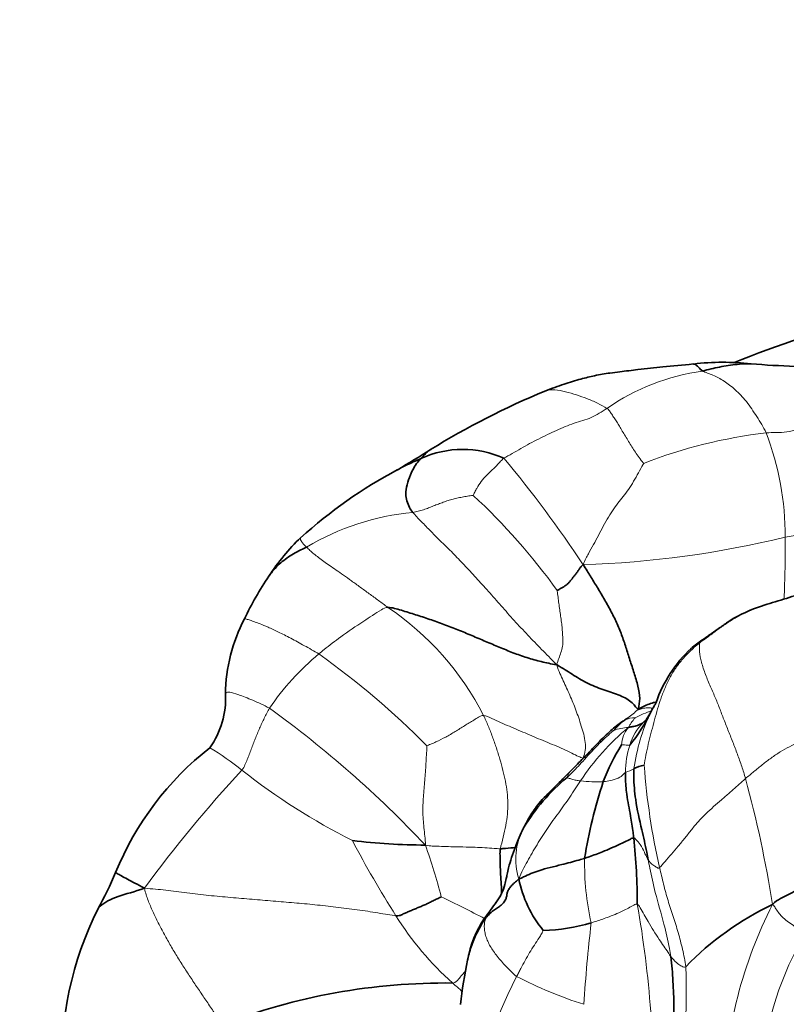
# Model space of a CAD drawing. Units: millimetres. Extents: x 0 to 1478, y 0 to 1758.
# Drawn here: x 952 to 970, y 1239 to 1262 of the extents above; entities that cross this region are included whole.
import ezdxf
from ezdxf import colors
from ezdxf.entities.mleader import LeaderData, LeaderLine
from ezdxf.math import Vec2, Vec3

# ---------------------------------------------------------------- set-up
doc = ezdxf.new("R2010")
doc.units = ezdxf.units.MM
doc.layers.add('DV1_Défaut', color=7, linetype='Continuous')
doc.layers.add('Défaut', color=7, linetype='Continuous')

# ---------------------------------------------------------------- blocks, each defined once
blk = doc.blocks.new('_DOT')
at = {"color": 0}
blk.add_line((0, 0), (-1, 0), dxfattribs=at)
at = {"color": 0, "const_width": 0.333}
blk.add_lwpolyline([(-0.1665, 0, 1), (0.1665, 0, 1)], format="xyb", close=True, dxfattribs=at)
blk = doc.blocks.new('SE')
at = {"layer": 'DV1_Défaut', "color": 7, "linetype": 'Continuous', "lineweight": 35}
for centre, radius, start, end in [((968.29, 1248.245), 5.914, 83.6944, 96.6144), ((970.793, 1277.586), 23.536, 265.4726, 270.4319), ((971.202, 1236.52), 18.369, 112.4725, 121.7298), ((939.64, 1287.056), 41.213, 300.845, 302.0983), ((962.283, 1249.844), 2.305, 65.6158, 114.7384), ((965.989, 1241.877), 11.099, 118.0273, 132.1341), ((961.88, 1246.611), 4.834, 133.5818, 147.3623), ((963.287, 1245.442), 6.653, 145.3983, 155.1824), ((960.596, 1246.464), 3.787, 152.1263, 179.4067), ((969.731, 1245.256), 3.165, 133.4547, 160.6751), ((969.011, 1245.891), 2.21, 123.1166, 131.2102), ((954.839, 1246.405), 1.973, 324.5519, 2.8675), ((964.887, 1247.645), 2.081, 302.8905, 305.5535), ((962.978, 1247.863), 4.058, 321.2151, 333.9077), ((960.849, 1239.677), 7.111, 128.2655, 157.6635), ((969.832, 1242.859), 4.6, 147.5903, 159.405), ((966.642, 1243.953), 0.92, 100.7616, 116.3524), ((967.634, 1241.015), 4.616, 129.55, 148.7415), ((976.335, 1240.926), 11.378, 161.8138, 170.9921), ((961.557, 1258.598), 15.587, 263.3043, 269.5024), ((951.232, 1241.619), 15.081, 0.1107, 5.9358), ((948.052, 1244.884), 6.705, 330.0059, 338.0729), ((966.265, 1242.783), 2.745, 191.6003, 219.3711), ((913.92, 1276.971), 60.489, 323.89251, 324.33577), ((972.441, 1235.351), 6.975, 115.5526, 135.9086), ((961.154, 1237.932), 8.135, 153.7119, 181.8411), ((964.777, 1239.952), 2.416, 145.3623, 170.3008), ((964.048, 1245.206), 4.165, 271.3013, 286.7521), ((972.658, 1238.188), 10.49, 168.0711, 173.7341), ((961.878, 1225.602), 14.227, 89.3004, 111.2302)]:
    blk.add_arc(centre, radius, start, end, dxfattribs=at)
at = {"layer": 'DV1_Défaut', "color": 7, "linetype": 'Continuous', "lineweight": 18}
for centre, radius, start, end in [((968.523, 1248.89), 5.115, 97.8902, 124.6914), ((970.689, 1240.927), 11.69, 96.899, 111.2136), ((963.127, 1250.163), 6.598, 359.6498, 21.0466), ((942.446, 1234.579), 27.087, 33.3923, 39.8701), ((967.47, 1263.541), 13.607, 279.5423, 298.2515), ((952.432, 1240.232), 14.823, 35.7484, 47.083), ((961.658, 1244.94), 5.777, 95.2374, 121.0333), ((964.375, 1271.972), 22.495, 271.7501, 283.7602), ((941.539, 1249.918), 28.187, 357.5025, 0.4165), ((956.833, 1242.979), 6.659, 27.0557, 56.0019), ((962.889, 1242.699), 6.144, 129.7108, 145.5592), ((947.947, 1231.947), 18.998, 44.6809, 54.5592), ((943.016, 1225.684), 25.279, 43.2727, 54.1488), ((966.245, 1245.476), 0.478, 87.4438, 118.3538), ((964.887, 1247.645), 2.081, 305.5535, 313.8907), ((970.83, 1244.115), 4.644, 154.9975, 171.8069), ((967.486, 1243.597), 2.654, 108.554, 117.3551), ((963.739, 1249.16), 4.282, 309.2798, 311.3775), ((969.596, 1241.508), 5.477, 129.5894, 146.9706), ((967.069, 1244.539), 1.717, 127.7492, 139.2908), ((966.194, 1244.436), 1.296, 93.8908, 109.216), ((966.623, 1245.294), 0.676, 139.9613, 177.448), ((967.371, 1244.948), 1.286, 135.7343, 163.1444), ((952.726, 1239.109), 7.188, 51.6189, 58.8427), ((968.021, 1244.689), 1.983, 161.427, 179.9265), ((982.45, 1246.053), 16.024, 184.2811, 192.8347), ((979.075, 1224.417), 29.869, 137.1144, 143.8986), ((966.36, 1256.313), 14.763, 231.5953, 243.3549), ((965.771, 1245.576), 0.924, 286.7881, 300.1122), ((965.382, 1248.204), 3.73, 264.1851, 272.2033), ((942.243, 1237.345), 27.527, 8.9831, 15.1703), ((965.045, 1242.685), 1.538, 151.8912, 197.1905), ((979.601, 1253.447), 22.387, 207.4769, 212.6068), ((950.56, 1239.027), 11.569, 13.9641, 20.1464), ((971.197, 1242.574), 6.101, 178.7469, 192.8455), ((953.081, 1223.31), 20.455, 61.659, 64.8066), ((941.726, 1237.325), 24.964, 4.2281, 9.9718), ((978.623, 1236.958), 10.316, 152.9899, 178.2546), ((966.798, 1245.151), 7.132, 211.8909, 228.279), ((994.666, 1237.653), 29.632, 173.0909, 176.7416), ((976.272, 1237.322), 7.092, 148.9604, 175.6295), ((971.523, 1235.806), 9.019, 152.436, 160.2426), ((967.883, 1248.312), 9.402, 242.4086, 252.6651)]:
    blk.add_arc(centre, radius, start, end, dxfattribs=at)
at = {"layer": 'DV1_Défaut', "color": 7, "linetype": 'Continuous', "lineweight": 35}
for points in [[(968.536, 1254.147), (970.585, 1254.99), (972.759, 1255.527), (974.965, 1255.738)], [(958.68, 1249.89), (958.617, 1249.858), (958.501, 1249.808), (958.339, 1249.719), (958.188, 1249.616), (958.049, 1249.499), (957.921, 1249.371), (957.848, 1249.277), (957.815, 1249.227)], [(965.062, 1249.487), (965.024, 1249.456), (964.995, 1249.417), (964.963, 1249.369), (964.92, 1249.309), (964.872, 1249.246), (964.828, 1249.189), (964.784, 1249.133), (964.738, 1249.077), (964.687, 1249.025), (964.629, 1248.984), (964.568, 1248.95), (964.51, 1248.917), (964.471, 1248.894), (964.462, 1248.892)], [(965.062, 1249.487), (965.128, 1249.387), (965.231, 1249.222), (965.387, 1248.967), (965.544, 1248.704), (965.697, 1248.433), (965.836, 1248.154), (965.954, 1247.869), (966.051, 1247.579), (966.142, 1247.284), (966.24, 1246.986), (966.334, 1246.683), (966.384, 1246.391), (966.355, 1246.231), (966.33, 1246.145)], [(964.451, 1247.179), (964.322, 1247.195), (964.097, 1247.247), (963.764, 1247.337), (963.441, 1247.451), (963.127, 1247.582), (962.811, 1247.714), (962.493, 1247.85), (962.173, 1247.985), (961.85, 1248.11), (961.523, 1248.226), (961.195, 1248.333), (960.868, 1248.434), (960.651, 1248.498), (960.556, 1248.5)], [(967.591, 1247.584), (967.575, 1247.571), (967.559, 1247.558), (967.544, 1247.544)], [(964.451, 1247.179), (964.535, 1247.13), (964.646, 1247.063), (964.81, 1246.958), (964.974, 1246.853), (965.145, 1246.755), (965.329, 1246.675), (965.516, 1246.602), (965.7, 1246.543), (965.875, 1246.483), (966.037, 1246.411), (966.173, 1246.326), (966.264, 1246.225), (966.296, 1246.175), (966.33, 1246.145)], [(971.655, 1242.878), (971.592, 1242.848), (971.471, 1242.775), (971.288, 1242.666), (971.104, 1242.56), (970.919, 1242.456), (970.733, 1242.354), (970.546, 1242.254), (970.358, 1242.157), (970.17, 1242.062), (969.983, 1241.969), (969.799, 1241.875), (969.619, 1241.778), (969.497, 1241.712), (969.432, 1241.643)], [(963.576, 1242.231), (963.539, 1242.193), (963.478, 1242.145), (963.398, 1242.068), (963.342, 1241.991), (963.309, 1241.914), (963.299, 1241.839), (963.282, 1241.762), (963.23, 1241.682), (963.154, 1241.608), (963.063, 1241.547), (962.971, 1241.488), (962.892, 1241.417), (962.845, 1241.367), (962.815, 1241.333)], [(961.788, 1241.819), (961.777, 1241.813), (961.715, 1241.783), (961.625, 1241.739), (961.538, 1241.696), (961.452, 1241.654), (961.366, 1241.616), (961.279, 1241.579), (961.192, 1241.542), (961.103, 1241.506), (961.015, 1241.468), (960.93, 1241.431), (960.853, 1241.396), (960.811, 1241.377), (960.743, 1241.383)], [(963.063, 1241.704), (963.055, 1241.691), (963.046, 1241.677), (963.037, 1241.664)]]:
    blk.add_open_spline(points, degree=3, dxfattribs=at)
for points, knots in [([(967.608, 1254.12), (967.35, 1254.095), (966.956, 1254.058), (966.376, 1253.996), (965.967, 1253.947), (965.643, 1253.908), (965.338, 1253.856), (964.987, 1253.768), (964.596, 1253.65), (964.342, 1253.556), (964.18, 1253.494)], [0, 0, 0, 0, 0.201543, 0.366029, 0.487056, 0.55516, 0.657589, 0.750615, 0.865728, 1, 1, 1, 1]), ([(967.607, 1254.119), (967.618, 1254.121), (967.654, 1254.114), (967.723, 1254.049), (967.779, 1253.983), (967.821, 1253.957)], [0, 0, 0, 0, 0.181569, 0.590785, 1, 1, 1, 1]), ([(968.935, 1254.124), (968.898, 1254.125), (968.792, 1254.127), (968.616, 1254.114), (968.411, 1254.086), (968.21, 1254.05), (968.014, 1254.007), (967.885, 1253.974), (967.821, 1253.957)], [0, 0, 0, 0, 0.0954847, 0.2763878, 0.4572908, 0.6381939, 0.8190969, 1, 1, 1, 1]), ([(961.548, 1252.147), (961.529, 1252.138), (961.48, 1252.105), (961.405, 1252.035), (961.349, 1251.97), (961.319, 1251.938)], [0, 0, 0, 0, 0.216563, 0.608281, 1, 1, 1, 1]), ([(961.319, 1251.938), (961.262, 1251.912), (961.145, 1251.86), (960.961, 1251.776), (960.834, 1251.71), (960.77, 1251.672), (960.768, 1251.671)], [0, 0, 0, 0, 0.3291, 0.6582, 0.9873, 1, 1, 1, 1]), ([(961.319, 1251.938), (961.294, 1251.911), (961.195, 1251.803), (961.048, 1251.531), (960.932, 1251.135), (961.017, 1250.882), (961.096, 1250.734), (961.131, 1250.693)], [0, 0, 0, 0, 0.083333, 0.333333, 0.666667, 0.916667, 1, 1, 1, 1]), ([(970.677, 1249.039), (970.5, 1248.97), (970.197, 1248.854), (969.688, 1248.684), (969.096, 1248.519), (968.6, 1248.303), (968.238, 1248.048), (968.017, 1247.891), (967.882, 1247.797), (967.803, 1247.742)], [0, 0, 0, 0, 0.164015, 0.331746, 0.499531, 0.749817, 0.833478, 0.917296, 1, 1, 1, 1]), ([(967.808, 1247.743), (967.804, 1247.742), (967.786, 1247.736), (967.773, 1247.722), (967.745, 1247.683)], [0, 0, 0, 0, 0.2122279, 1, 1, 1, 1]), ([(966.721, 1246.312), (966.676, 1246.299), (966.541, 1246.257), (966.412, 1246.198), (966.33, 1246.145)], [0, 0, 0, 0, 0.333207, 1, 1, 1, 1]), ([(966.745, 1246.304), (966.729, 1246.276), (966.686, 1246.2), (966.645, 1246.123), (966.622, 1246.078)], [0, 0, 0, 0, 0.361578, 1, 1, 1, 1]), ([(966.648, 1246.127), (966.612, 1246.065), (966.57, 1245.991), (966.52, 1245.912), (966.509, 1245.896), (966.509, 1245.895), (966.509, 1245.895)], [0, 0, 0, 0, 0.576888, 0.87128, 0.96187, 1, 1, 1, 1]), ([(966.017, 1245.897), (965.994, 1245.883), (965.864, 1245.798), (965.644, 1245.607), (965.38, 1245.352), (965.198, 1245.15), (965.1, 1245.049), (965.065, 1245.02)], [0, 0, 0, 0, 0.083333, 0.333333, 0.666667, 0.916667, 1, 1, 1, 1]), ([(966.45, 1245.846), (966.431, 1245.829), (966.403, 1245.812), (966.338, 1245.779), (966.242, 1245.755), (966.162, 1245.742), (966.123, 1245.736), (966.106, 1245.729)], [0, 0, 0, 0, 0.083333, 0.333333, 0.666667, 0.916667, 1, 1, 1, 1]), ([(965.2, 1245.151), (965.2, 1245.151), (965.199, 1245.151), (965.198, 1245.15), (965.191, 1245.145), (965.176, 1245.131), (965.135, 1245.09), (965.002, 1244.951), (964.887, 1244.837), (964.778, 1244.729)], [0, 0, 0, 0, 0.004283, 0.028825, 0.052796, 0.104387, 0.168578, 0.352607, 1, 1, 1, 1]), ([(964.778, 1244.729), (964.648, 1244.597), (964.434, 1244.375), (964.095, 1244.055), (963.849, 1243.714), (963.741, 1243.51), (963.679, 1243.391)], [0, 0, 0, 0, 0.290093, 0.573666, 0.789399, 1, 1, 1, 1]), ([(966.037, 1244.692), (966.037, 1244.655), (966.039, 1244.484), (966.068, 1244.142), (966.154, 1243.726), (966.203, 1243.389), (966.226, 1243.22), (966.232, 1243.178)], [0, 0, 0, 0, 0.083333, 0.333333, 0.666667, 0.916667, 1, 1, 1, 1]), ([(966.234, 1244.777), (966.23, 1244.718), (966.229, 1244.48), (966.269, 1244.001), (966.403, 1243.423), (966.509, 1242.963), (966.552, 1242.73), (966.563, 1242.672)], [0, 0, 0, 0, 0.083333, 0.333333, 0.666667, 0.916667, 1, 1, 1, 1]), ([(963.679, 1243.391), (963.67, 1243.373), (963.631, 1243.293), (963.569, 1243.152), (963.49, 1242.947), (963.412, 1242.732), (963.349, 1242.52), (963.31, 1242.345), (963.284, 1242.222), (963.253, 1242.074), (963.203, 1241.928), (963.122, 1241.791), (963.086, 1241.737), (963.063, 1241.704)], [0, 0, 0, 0, 0.025749, 0.138703, 0.221199, 0.350609, 0.470944, 0.54665, 0.605511, 0.69987, 0.850486, 0.923053, 1, 1, 1, 1]), ([(966.232, 1243.178), (966.207, 1243.179), (966.1, 1243.125), (965.867, 1243.014), (965.545, 1242.867), (965.271, 1242.768), (965.132, 1242.718), (965.097, 1242.707)], [0, 0, 0, 0, 0.083333, 0.333333, 0.666667, 0.916667, 1, 1, 1, 1]), ([(963.153, 1242.928), (963.143, 1242.874), (963.145, 1242.681), (963.154, 1242.328), (963.183, 1242.028), (963.177, 1241.877)], [0, 0, 0, 0, 0.139761, 0.559046, 1, 1, 1, 1]), ([(963.5, 1242.959), (963.435, 1242.949), (963.32, 1242.94), (963.193, 1242.928), (963.153, 1242.928)], [0, 0, 0, 0, 0.684176, 1, 1, 1, 1]), ([(965.097, 1242.707), (965.053, 1242.693), (964.877, 1242.642), (964.529, 1242.548), (964.074, 1242.447), (963.756, 1242.315), (963.617, 1242.241), (963.576, 1242.231)], [0, 0, 0, 0, 0.083333, 0.333333, 0.666667, 0.916667, 1, 1, 1, 1]), ([(954.272, 1242.38), (954.273, 1242.376), (954.313, 1242.35), (954.532, 1242.235), (954.769, 1242.109), (954.941, 1242.016)], [0, 0, 0, 0, 0.201813, 0.600906, 1, 1, 1, 1]), ([(954.941, 1242.016), (954.704, 1241.937), (954.313, 1241.836), (953.972, 1241.673), (953.878, 1241.561), (953.863, 1241.538)], [0, 0, 0, 0, 0.444444, 0.888889, 1, 1, 1, 1]), ([(962.815, 1241.333), (962.772, 1241.271), (962.712, 1241.172), (962.627, 1241.02), (962.552, 1240.864), (962.49, 1240.706), (962.44, 1240.543), (962.411, 1240.426), (962.397, 1240.363), (962.395, 1240.355)], [0, 0, 0, 0, 0.162963, 0.325926, 0.488889, 0.651852, 0.814816, 0.977779, 1, 1, 1, 1]), ([(967.089, 1240.438), (967.101, 1240.344), (967.117, 1240.153), (967.142, 1239.771), (967.163, 1239.289), (967.147, 1238.708), (967.154, 1238.127), (967.223, 1237.647), (967.236, 1237.259), (967.232, 1237.065), (967.23, 1236.945)], [0, 0, 0, 0, 0.083333, 0.166667, 0.333333, 0.5, 0.666667, 0.833333, 0.916667, 1, 1, 1, 1])]:
    blk.add_open_spline(points, degree=3, knots=knots, dxfattribs=at)
at = {"layer": 'DV1_Défaut', "color": 7, "linetype": 'Continuous', "lineweight": 18}
for points in [[(967.821, 1253.957), (967.85, 1253.939), (967.934, 1253.913), (968.059, 1253.864), (968.186, 1253.802), (968.313, 1253.726), (968.442, 1253.635), (968.572, 1253.529), (968.702, 1253.403), (968.83, 1253.254), (968.953, 1253.084), (969.071, 1252.907), (969.184, 1252.725), (969.254, 1252.598), (969.285, 1252.532)], [(972.19, 1253.571), (972.113, 1253.543), (971.954, 1253.488), (971.716, 1253.381), (971.483, 1253.247), (971.249, 1253.104), (971.006, 1252.997), (970.757, 1252.926), (970.507, 1252.837), (970.259, 1252.719), (970.007, 1252.608), (969.758, 1252.544), (969.52, 1252.534), (969.365, 1252.535), (969.285, 1252.532)], [(965.612, 1253.096), (965.554, 1253.056), (965.435, 1252.978), (965.25, 1252.879), (965.054, 1252.812), (964.853, 1252.753), (964.649, 1252.676), (964.445, 1252.585), (964.239, 1252.489), (964.032, 1252.389), (963.828, 1252.283), (963.627, 1252.168), (963.427, 1252.051), (963.29, 1251.98), (963.235, 1251.944)], [(965.612, 1253.096), (965.65, 1253.07), (965.684, 1253.018), (965.737, 1252.938), (965.792, 1252.853), (965.851, 1252.76), (965.915, 1252.656), (965.984, 1252.543), (966.056, 1252.424), (966.131, 1252.301), (966.207, 1252.177), (966.288, 1252.053), (966.379, 1251.928), (966.443, 1251.841), (966.46, 1251.825)], [(966.46, 1251.825), (966.439, 1251.789), (966.365, 1251.657), (966.258, 1251.458), (966.141, 1251.267), (966.019, 1251.097), (965.895, 1250.946), (965.768, 1250.783), (965.643, 1250.588), (965.526, 1250.377), (965.414, 1250.162), (965.301, 1249.949), (965.184, 1249.737), (965.103, 1249.598), (965.062, 1249.487)], [(962.526, 1251.087), (962.509, 1251.085), (962.424, 1251.073), (962.299, 1251.053), (962.178, 1251.029), (962.06, 1251.001), (961.946, 1250.967), (961.833, 1250.928), (961.722, 1250.887), (961.61, 1250.843), (961.497, 1250.798), (961.381, 1250.755), (961.26, 1250.718), (961.175, 1250.7), (961.131, 1250.693)], [(961.131, 1250.693), (961.186, 1250.626), (961.325, 1250.486), (961.55, 1250.254), (961.795, 1250.01), (962.053, 1249.759), (962.315, 1249.484), (962.589, 1249.187), (962.877, 1248.873), (963.169, 1248.538), (963.471, 1248.196), (963.784, 1247.86), (964.105, 1247.53), (964.319, 1247.311), (964.451, 1247.179)], [(958.68, 1249.89), (958.704, 1249.866), (958.757, 1249.815), (958.849, 1249.736), (958.955, 1249.651), (959.074, 1249.563), (959.209, 1249.468), (959.361, 1249.363), (959.53, 1249.247), (959.717, 1249.114), (959.917, 1248.968), (960.126, 1248.815), (960.34, 1248.659), (960.484, 1248.553), (960.556, 1248.5)], [(964.462, 1248.892), (964.465, 1248.871), (964.478, 1248.774), (964.497, 1248.629), (964.516, 1248.483), (964.537, 1248.337), (964.559, 1248.192), (964.578, 1248.045), (964.587, 1247.898), (964.595, 1247.749), (964.592, 1247.602), (964.553, 1247.46), (964.502, 1247.322), (964.468, 1247.23), (964.451, 1247.179)], [(970.67, 1249.02), (970.596, 1248.991), (970.428, 1248.933), (970.173, 1248.851), (969.919, 1248.767), (969.665, 1248.681), (969.408, 1248.601), (969.151, 1248.518), (968.899, 1248.421), (968.655, 1248.306), (968.423, 1248.167), (968.2, 1248.012), (967.982, 1247.85), (967.838, 1247.741), (967.745, 1247.683)], [(967.745, 1247.683), (967.66, 1247.606), (967.523, 1247.489), (967.339, 1247.291), (967.178, 1247.076), (967.042, 1246.845), (966.93, 1246.601), (966.839, 1246.348), (966.762, 1246.093), (966.693, 1245.839), (966.627, 1245.591), (966.566, 1245.344), (966.51, 1245.092), (966.479, 1244.919), (966.471, 1244.857)], [(967.745, 1247.683), (967.755, 1247.645), (967.741, 1247.536), (967.769, 1247.307), (967.854, 1247.025), (967.972, 1246.736), (968.092, 1246.467), (968.197, 1246.211), (968.296, 1245.948), (968.403, 1245.674), (968.517, 1245.393), (968.625, 1245.11), (968.723, 1244.829), (968.783, 1244.643), (968.811, 1244.549)], [(964.451, 1247.179), (964.477, 1247.092), (964.525, 1246.977), (964.605, 1246.805), (964.681, 1246.638), (964.756, 1246.472), (964.828, 1246.303), (964.897, 1246.13), (964.96, 1245.949), (965.02, 1245.762), (965.078, 1245.571), (965.118, 1245.382), (965.117, 1245.199), (965.088, 1245.09), (965.065, 1245.02)], [(957.822, 1246.174), (957.8, 1246.137), (957.761, 1246.06), (957.704, 1245.945), (957.648, 1245.828), (957.595, 1245.709), (957.545, 1245.59), (957.496, 1245.469), (957.45, 1245.349), (957.404, 1245.227), (957.358, 1245.106), (957.311, 1244.986), (957.259, 1244.866), (957.221, 1244.788), (957.189, 1244.744)], [(965.065, 1245.02), (965.028, 1245.028), (964.963, 1245.054), (964.807, 1245.129), (964.61, 1245.225), (964.402, 1245.317), (964.192, 1245.405), (963.981, 1245.491), (963.773, 1245.579), (963.565, 1245.666), (963.359, 1245.755), (963.156, 1245.844), (962.957, 1245.937), (962.826, 1246.001), (962.763, 1246.008)], [(962.763, 1246.008), (962.801, 1245.93), (962.873, 1245.768), (962.972, 1245.516), (963.062, 1245.256), (963.143, 1244.993), (963.214, 1244.738), (963.272, 1244.485), (963.312, 1244.235), (963.329, 1243.983), (963.318, 1243.728), (963.28, 1243.467), (963.22, 1243.196), (963.169, 1243.015), (963.153, 1242.928)], [(971.338, 1245.985), (971.263, 1245.948), (971.114, 1245.871), (970.895, 1245.744), (970.676, 1245.621), (970.456, 1245.525), (970.244, 1245.452), (970.034, 1245.379), (969.822, 1245.288), (969.609, 1245.168), (969.4, 1245.025), (969.199, 1244.871), (969.004, 1244.711), (968.874, 1244.604), (968.811, 1244.549)], [(968.811, 1244.549), (968.748, 1244.494), (968.625, 1244.382), (968.439, 1244.219), (968.254, 1244.059), (968.073, 1243.902), (967.896, 1243.74), (967.727, 1243.567), (967.569, 1243.376), (967.415, 1243.179), (967.257, 1242.987), (967.1, 1242.804), (966.95, 1242.631), (966.859, 1242.523), (966.826, 1242.493)], [(966.826, 1242.493), (966.841, 1242.429), (966.872, 1242.301), (966.919, 1242.109), (966.968, 1241.919), (967.021, 1241.73), (967.079, 1241.546), (967.139, 1241.362), (967.2, 1241.179), (967.257, 1240.992), (967.309, 1240.8), (967.357, 1240.604), (967.4, 1240.406), (967.425, 1240.272), (967.431, 1240.204)], [(960.743, 1241.383), (960.633, 1241.393), (960.332, 1241.448), (959.85, 1241.521), (959.356, 1241.584), (958.872, 1241.637), (958.392, 1241.681), (957.91, 1241.721), (957.424, 1241.763), (956.931, 1241.803), (956.425, 1241.848), (955.917, 1241.914), (955.425, 1241.976), (955.12, 1242.004), (954.941, 1242.016)], [(954.941, 1242.016), (954.961, 1241.904), (955.019, 1241.739), (955.129, 1241.48), (955.256, 1241.216), (955.397, 1240.951), (955.545, 1240.685), (955.703, 1240.422), (955.868, 1240.162), (956.036, 1239.906), (956.205, 1239.654), (956.376, 1239.401), (956.549, 1239.146), (956.667, 1238.976), (956.726, 1238.863)], [(962.815, 1241.333), (962.801, 1241.295), (962.786, 1241.228), (962.779, 1241.123), (962.79, 1241.014), (962.817, 1240.903), (962.86, 1240.791), (962.918, 1240.678), (962.991, 1240.563), (963.076, 1240.448), (963.173, 1240.331), (963.281, 1240.213), (963.398, 1240.094), (963.481, 1240.013), (963.528, 1239.979)], [(967.431, 1240.204), (967.439, 1240.111), (967.442, 1239.924), (967.443, 1239.643), (967.441, 1239.36), (967.434, 1239.078), (967.42, 1238.795), (967.41, 1238.512), (967.414, 1238.229), (967.428, 1237.947), (967.447, 1237.664), (967.467, 1237.382), (967.486, 1237.101), (967.5, 1236.913), (967.508, 1236.82)]]:
    blk.add_open_spline(points, degree=3, dxfattribs=at)
for points, knots in [([(964.18, 1253.494), (964.182, 1253.495), (964.252, 1253.522), (964.411, 1253.531), (964.658, 1253.486), (964.907, 1253.408), (965.151, 1253.324), (965.39, 1253.22), (965.552, 1253.137), (965.612, 1253.096)], [0, 0, 0, 0, 0.003093, 0.169244, 0.335395, 0.501546, 0.667698, 0.833849, 1, 1, 1, 1]), ([(963.235, 1251.944), (963.201, 1251.921), (963.159, 1251.872), (963.074, 1251.781), (962.967, 1251.676), (962.833, 1251.55), (962.708, 1251.412), (962.625, 1251.279), (962.562, 1251.162), (962.531, 1251.099), (962.526, 1251.087)], [0, 0, 0, 0, 0.083333, 0.166667, 0.333333, 0.5, 0.666667, 0.833333, 0.916667, 1, 1, 1, 1]), ([(958.543, 1250.108), (958.542, 1250.105), (958.536, 1250.093), (958.539, 1250.065), (958.566, 1250.015), (958.613, 1249.957), (958.655, 1249.914), (958.68, 1249.89)], [0, 0, 0, 0, 0.062803, 0.297102, 0.531401, 0.765701, 1, 1, 1, 1]), ([(960.556, 1248.5), (960.497, 1248.501), (960.315, 1248.389), (959.951, 1248.155), (959.508, 1247.852), (959.167, 1247.594), (959.004, 1247.46), (958.963, 1247.425)], [0, 0, 0, 0, 0.083333, 0.333333, 0.666667, 0.916667, 1, 1, 1, 1]), ([(957.248, 1248.234), (957.249, 1248.237), (957.273, 1248.235), (957.35, 1248.214), (957.457, 1248.178), (957.599, 1248.124), (957.785, 1248.047), (958.023, 1247.937), (958.309, 1247.792), (958.627, 1247.619), (958.852, 1247.494), (958.963, 1247.425)], [0, 0, 0, 0, 0.088974, 0.202853, 0.316731, 0.430609, 0.544487, 0.658365, 0.772244, 0.886122, 1, 1, 1, 1]), ([(967.745, 1247.683), (967.694, 1247.662), (967.644, 1247.627), (967.597, 1247.589), (967.591, 1247.584)], [0, 0, 0, 0, 0.875749, 1, 1, 1, 1]), ([(957.822, 1246.174), (957.691, 1246.247), (957.428, 1246.361), (957.094, 1246.495), (956.884, 1246.552), (956.827, 1246.541), (956.809, 1246.513), (956.809, 1246.501)], [0, 0, 0, 0, 0.218627, 0.437253, 0.65588, 0.874507, 1, 1, 1, 1]), ([(966.33, 1246.145), (966.357, 1246.138), (966.388, 1246.151), (966.435, 1246.165), (966.489, 1246.178), (966.542, 1246.185), (966.581, 1246.184), (966.615, 1246.178), (966.65, 1246.175), (966.672, 1246.173), (966.682, 1246.17), (966.683, 1246.17)], [0, 0, 0, 0, 0.122287, 0.244574, 0.366861, 0.489148, 0.611435, 0.733722, 0.856009, 0.978296, 1, 1, 1, 1]), ([(962.763, 1246.008), (962.724, 1246.013), (962.65, 1245.967), (962.504, 1245.878), (962.326, 1245.77), (962.111, 1245.634), (961.893, 1245.504), (961.705, 1245.412), (961.55, 1245.344), (961.471, 1245.311), (961.455, 1245.306)], [0, 0, 0, 0, 0.083333, 0.166667, 0.333333, 0.5, 0.666667, 0.833333, 0.916667, 1, 1, 1, 1]), ([(966.266, 1245.954), (966.264, 1245.952), (966.246, 1245.93), (966.21, 1245.886), (966.165, 1245.824), (966.133, 1245.769), (966.118, 1245.742), (966.106, 1245.729)], [0, 0, 0, 0, 0.083333, 0.333333, 0.666667, 0.916667, 1, 1, 1, 1]), ([(965.767, 1245.659), (965.745, 1245.642), (965.616, 1245.53), (965.366, 1245.295), (965.082, 1244.975), (964.848, 1244.725), (964.726, 1244.604), (964.695, 1244.574)], [0, 0, 0, 0, 0.083333, 0.333333, 0.666667, 0.916667, 1, 1, 1, 1]), ([(961.455, 1245.306), (961.457, 1245.273), (961.449, 1245.141), (961.434, 1244.875), (961.413, 1244.555), (961.377, 1244.175), (961.355, 1243.794), (961.38, 1243.484), (961.409, 1243.216), (961.423, 1243.089), (961.422, 1243.012)], [0, 0, 0, 0, 0.083333, 0.166667, 0.333333, 0.5, 0.666667, 0.833333, 0.916667, 1, 1, 1, 1]), ([(966.141, 1245.321), (966.133, 1245.314), (966.117, 1245.316), (966.082, 1245.318), (966.028, 1245.329), (965.977, 1245.326), (965.951, 1245.325), (965.948, 1245.324)], [0, 0, 0, 0, 0.083333, 0.333333, 0.666667, 0.916667, 1, 1, 1, 1]), ([(964.695, 1244.574), (964.694, 1244.587), (964.716, 1244.652), (964.753, 1244.703), (964.784, 1244.734)], [0, 0, 0, 0, 0.277135, 1, 1, 1, 1]), ([(965.004, 1244.493), (964.993, 1244.495), (964.948, 1244.503), (964.868, 1244.515), (964.783, 1244.542), (964.725, 1244.558), (964.696, 1244.566), (964.695, 1244.574)], [0, 0, 0, 0, 0.083333, 0.333333, 0.666667, 0.916667, 1, 1, 1, 1]), ([(966.037, 1244.692), (966.028, 1244.685), (965.993, 1244.645), (965.908, 1244.563), (965.748, 1244.514), (965.614, 1244.489), (965.543, 1244.478), (965.525, 1244.477)], [0, 0, 0, 0, 0.083333, 0.333333, 0.666667, 0.916667, 1, 1, 1, 1]), ([(965.004, 1244.493), (964.961, 1244.433), (964.878, 1244.309), (964.714, 1244.06), (964.499, 1243.757), (964.234, 1243.403), (963.998, 1243.023), (963.808, 1242.701), (963.671, 1242.442), (963.608, 1242.312), (963.576, 1242.231)], [0, 0, 0, 0, 0.083333, 0.166667, 0.333333, 0.5, 0.666667, 0.833333, 0.916667, 1, 1, 1, 1]), ([(963.688, 1243.41), (963.685, 1243.408), (963.678, 1243.403), (963.678, 1243.395), (963.679, 1243.391), (963.679, 1243.391)], [0, 0, 0, 0, 0.492758, 0.985517, 1, 1, 1, 1]), ([(963.153, 1242.928), (963.106, 1242.929), (962.912, 1242.945), (962.521, 1242.969), (962.058, 1242.97), (961.669, 1242.989), (961.487, 1242.994), (961.422, 1243.012)], [0, 0, 0, 0, 0.083333, 0.333333, 0.666667, 0.916667, 1, 1, 1, 1]), ([(966.563, 1242.672), (966.555, 1242.685), (966.522, 1242.742), (966.468, 1242.861), (966.402, 1243.014), (966.303, 1243.124), (966.247, 1243.178), (966.232, 1243.178)], [0, 0, 0, 0, 0.083333, 0.333333, 0.666667, 0.916667, 1, 1, 1, 1]), ([(966.826, 1242.493), (966.806, 1242.474), (966.771, 1242.493), (966.705, 1242.532), (966.63, 1242.584), (966.589, 1242.637), (966.569, 1242.664), (966.563, 1242.672)], [0, 0, 0, 0, 0.083333, 0.333333, 0.666667, 0.916667, 1, 1, 1, 1]), ([(966.563, 1242.672), (966.575, 1242.609), (966.627, 1242.357), (966.736, 1241.855), (966.919, 1241.25), (967.035, 1240.754), (967.081, 1240.502), (967.089, 1240.438)], [0, 0, 0, 0, 0.083333, 0.333333, 0.666667, 0.916667, 1, 1, 1, 1]), ([(963.037, 1241.664), (963.028, 1241.652), (962.988, 1241.593), (962.914, 1241.488), (962.85, 1241.395), (962.815, 1241.333)], [0, 0, 0, 0, 0.115641, 0.557821, 1, 1, 1, 1]), ([(966.313, 1241.648), (966.292, 1241.657), (966.181, 1241.597), (965.95, 1241.474), (965.649, 1241.351), (965.403, 1241.267), (965.28, 1241.226), (965.249, 1241.217)], [0, 0, 0, 0, 0.083333, 0.333333, 0.666667, 0.916667, 1, 1, 1, 1]), ([(967.089, 1240.438), (967.07, 1240.464), (966.979, 1240.599), (966.795, 1240.865), (966.578, 1241.21), (966.42, 1241.494), (966.339, 1241.636), (966.313, 1241.648)], [0, 0, 0, 0, 0.083333, 0.333333, 0.666667, 0.916667, 1, 1, 1, 1]), ([(970.196, 1240.979), (970.17, 1240.994), (970.071, 1241.054), (969.884, 1241.176), (969.654, 1241.33), (969.527, 1241.517), (969.464, 1241.614), (969.432, 1241.643)], [0, 0, 0, 0, 0.083333, 0.333333, 0.666667, 0.916667, 1, 1, 1, 1]), ([(962.815, 1241.333), (962.803, 1241.333), (962.792, 1241.333), (962.789, 1241.329), (962.789, 1241.325)], [0, 0, 0, 0, 0.427671, 1, 1, 1, 1]), ([(964.143, 1241.042), (964.135, 1241.025), (964.103, 1240.963), (964.029, 1240.842), (963.936, 1240.705), (963.827, 1240.531), (963.723, 1240.351), (963.639, 1240.196), (963.575, 1240.072), (963.544, 1240.01), (963.528, 1239.979)], [0, 0, 0, 0, 0.083333, 0.166667, 0.333333, 0.5, 0.666667, 0.833333, 0.916667, 1, 1, 1, 1]), ([(967.431, 1240.204), (967.409, 1240.188), (967.367, 1240.203), (967.285, 1240.236), (967.196, 1240.315), (967.133, 1240.385), (967.1, 1240.422), (967.089, 1240.438)], [0, 0, 0, 0, 0.083333, 0.333333, 0.666667, 0.916667, 1, 1, 1, 1]), ([(962.35, 1240.114), (962.323, 1240.082), (962.267, 1240.013), (962.187, 1239.917), (962.125, 1239.845), (962.052, 1239.828)], [0, 0, 0, 0, 0.308703, 0.654352, 1, 1, 1, 1]), ([(962.052, 1239.828), (962.088, 1239.795), (962.175, 1239.719), (962.244, 1239.658), (962.277, 1239.626)], [0, 0, 0, 0, 0.393795, 1, 1, 1, 1])]:
    blk.add_open_spline(points, degree=3, knots=knots, dxfattribs=at)

msp = doc.modelspace()

# ---------------------------------------------------------------- block references
at = {"layer": 'Défaut'}
msp.add_blockref('SE', (0, 0), dxfattribs=at)

# ---------------------------------------------------------------- leaders
at = {"layer": 'Défaut', "color": 7, "linetype": 'Continuous', "lineweight": 18}
ml = msp.add_multileader_mtext('Standard', dxfattribs=at)
ml.set_content('{\\pxsm0.9;\\fSolid Edge ISO|b1||i0||c0|p34;\\W1.;09/05/2019\\P}', color=256)
ml.set_leader_properties()
ml.set_arrow_properties(name='DOT')
ml.build(insert=Vec2(0, 0))
ml.multileader.update_dxf_attribs({"leader_type": 0, "dogleg_length": 0, "arrow_head_size": 12})
ctx = ml.context
ctx.base_point, ctx.char_height, ctx.arrow_head_size, ctx.landing_gap_size = Vec3(1390.407, 1750.708), 12, 12, 4.2
notes = []
notes.append((ctx, [(0, (0, 0, 0), (0, 0), (1, 0), 1, [])]))
ctx.mtext.insert = Vec3(1392.407, 1756.828)
for ctx, leaders in notes:
    for number, flags, end, landing, length, lines in leaders:
        leader = LeaderData()
        leader.index, (leader.has_last_leader_line, leader.has_dogleg_vector, leader.attachment_direction) = number, flags
        leader.last_leader_point, leader.dogleg_vector, leader.dogleg_length = Vec3(end), Vec3(landing), length
        for number, points, colour, breaks in lines:
            line = LeaderLine()
            line.index, line.vertices, line.color, line.breaks = number, Vec3.list(points), colors.encode_raw_color(colour), breaks
            leader.lines.append(line)
        ctx.leaders.append(leader)

doc.saveas('drawing.dxf')
